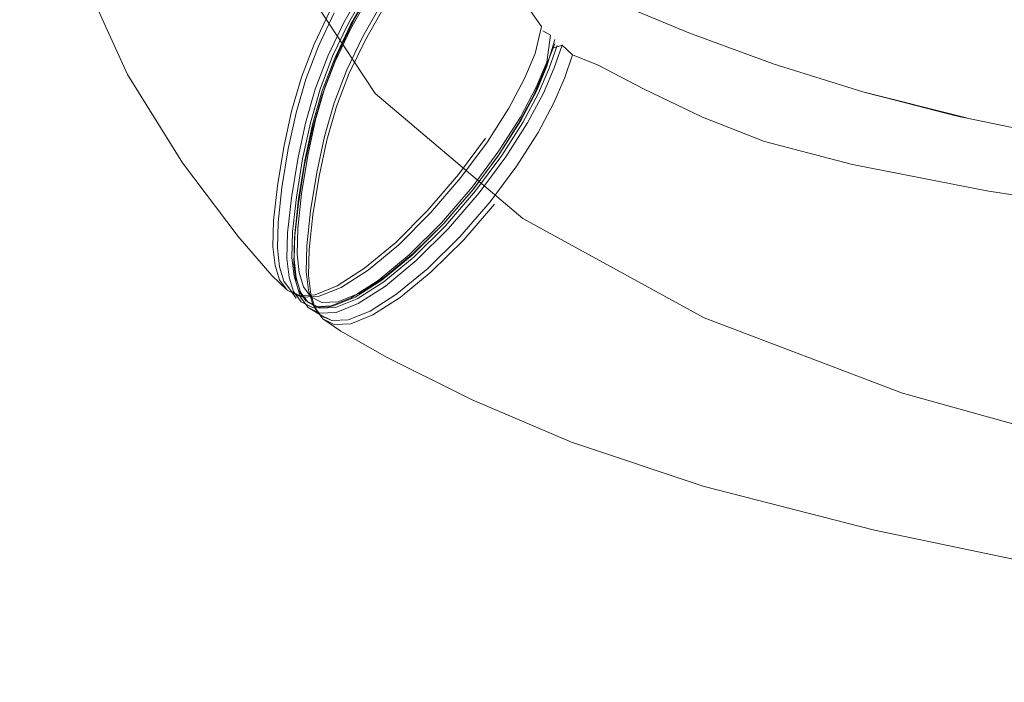
# Model space of a CAD drawing. Units: metres. Extents: x 2.92 to 5.74, y -3.74 to -0.36.
# Drawn here: x 3.57 to 3.72, y -3.74 to -3.64 of the extents above; entities that cross this region are included whole.
import ezdxf

# ---------------------------------------------------------------- set-up
doc = ezdxf.new("R2010")
doc.units = ezdxf.units.M
doc.header["$MEASUREMENT"] = 0

# ---------------------------------------------------------------- blocks, each defined once
blk = doc.blocks.new('1c7f1849-0fea-4358-819c-784dad5bbb3b')
at = {"color": 18, "lineweight": 9, "true_color": 0x000000}
for points in [[(3.64014, -3.66144), (3.63607, -3.66693), (3.63144, -3.67234)], [(3.63144, -3.67234), (3.62657, -3.67719), (3.62187, -3.68109), (3.61775, -3.68375)]]:
    blk.add_lwpolyline(points, dxfattribs=at)
blk = doc.blocks.new('6667464b-ab31-4a2a-8bb7-ccabf04a4ce4')
at = {"color": 18, "lineweight": 9, "true_color": 0x000000}
blk.add_lwpolyline([(3.62703, -3.67753), (3.63184, -3.67274), (3.63641, -3.6674), (3.64042, -3.66198)], dxfattribs=at)
blk = doc.blocks.new('57a82976-7ef6-476c-839a-4422e6fb3c7f')
at = {"color": 18, "lineweight": 9, "true_color": 0x000000}
blk.add_lwpolyline([(3.6454, -3.65826), (3.64215, -3.66336), (3.6381, -3.66883), (3.63348, -3.67422), (3.62862, -3.67905), (3.62394, -3.68292)], dxfattribs=at)
blk = doc.blocks.new('4656276e-302b-435d-924f-8d851c73b91a')
at = {"color": 18, "lineweight": 9, "true_color": 0x000000}
for points in [[(3.63455, -3.67511), (3.63917, -3.66972), (3.64323, -3.66425), (3.64648, -3.65915)], [(3.62501, -3.6838), (3.62969, -3.67993), (3.63455, -3.67511)]]:
    blk.add_lwpolyline(points, dxfattribs=at)
blk = doc.blocks.new('20d40a07-f8f7-4ef3-a57c-9f8eabc825d8')
at = {"color": 18, "lineweight": 9, "true_color": 0x000000}
for points in [[(3.65063, -3.64653), (3.64942, -3.6506), (3.64782, -3.65437), (3.64546, -3.6588), (3.64227, -3.66379), (3.6383, -3.66914), (3.63379, -3.6744)], [(3.63379, -3.6744), (3.63821, -3.66926), (3.64204, -3.66411)], [(3.63379, -3.6744), (3.62904, -3.6791), (3.62446, -3.68287), (3.62045, -3.68544), (3.61717, -3.68675)]]:
    blk.add_lwpolyline(points, dxfattribs=at)
blk = doc.blocks.new('2b1c8114-a961-4369-b3a7-6f626b700ccc')
at = {"color": 18, "lineweight": 9, "true_color": 0x000000}
for points in [[(3.63863, -3.66941), (3.63411, -3.67467), (3.62936, -3.67937), (3.62479, -3.68314), (3.62077, -3.6857), (3.6175, -3.68701)], [(3.64148, -3.67139), (3.63684, -3.67679), (3.63195, -3.68163), (3.62725, -3.68551)]]:
    blk.add_lwpolyline(points, dxfattribs=at)
blk = doc.blocks.new('1d5e30ef-904e-4270-9c6c-3a16b77d1e67')
at = {"color": 18, "lineweight": 9, "true_color": 0x000000}
blk.add_lwpolyline([(3.64809, -3.66058), (3.64486, -3.66563), (3.64082, -3.67105), (3.63624, -3.67637), (3.63142, -3.68114)], dxfattribs=at)
blk = doc.blocks.new('c9c82389-090d-44d2-88c7-5829c7101be8')
at = {"color": 18, "lineweight": 9, "true_color": 0x000000}
blk.add_lwpolyline([(3.65094, -3.64748), (3.64975, -3.65087), (3.64815, -3.65464), (3.64579, -3.65906), (3.6426, -3.66406), (3.63863, -3.66941)], dxfattribs=at)
blk = doc.blocks.new('aa068e87-2f8f-4212-ad56-9369eadad656')
at = {"color": 18, "lineweight": 9, "true_color": 0x000000}
blk.add_lwpolyline([(3.62703, -3.67753), (3.6224, -3.68137), (3.61833, -3.68399), (3.61502, -3.68533)], dxfattribs=at)
blk = doc.blocks.new('b3cb63a4-8910-4fb2-8dc1-4629a76be9da')
at = {"color": 18, "lineweight": 9, "true_color": 0x000000}
blk.add_lwpolyline([(3.63821, -3.66926), (3.63385, -3.67431), (3.62928, -3.67882), (3.62487, -3.68244), (3.62099, -3.6849)], dxfattribs=at)
blk = doc.blocks.new('7798c610-d6fc-43e6-9c0d-2480d93d8832')
at = {"color": 18, "lineweight": 9, "true_color": 0x000000}
blk.add_lwpolyline([(3.64514, -3.65926), (3.64204, -3.66411), (3.63821, -3.66926)], dxfattribs=at)
blk = doc.blocks.new('4c03427c-9d3a-4b29-b95d-6b4cda9a3dbb')
at = {"color": 18, "lineweight": 9, "true_color": 0x000000}
blk.add_lwpolyline([(3.64671, -3.64195), (3.64862, -3.64458), (3.64763, -3.64866), (3.64602, -3.65245), (3.64364, -3.65692), (3.64042, -3.66198)], dxfattribs=at)
blk = doc.blocks.new('123d994f-d9e0-4f65-a3b0-46301594758b')
at = {"color": 18, "lineweight": 9, "true_color": 0x000000}
blk.add_lwpolyline([(3.61338, -3.6844), (3.61406, -3.68657), (3.61519, -3.68813), (3.61691, -3.68898), (3.61938, -3.68887), (3.6227, -3.68755), (3.62677, -3.68496), (3.63142, -3.68114)], dxfattribs=at)
blk = doc.blocks.new('ea127320-0b51-42bf-ba32-00705e4c5ca2')
at = {"color": 18, "lineweight": 9, "true_color": 0x000000}
blk.add_lwpolyline([(3.61115, -3.68461), (3.61228, -3.68618), (3.61401, -3.68703), (3.61649, -3.6869), (3.61983, -3.68556), (3.62394, -3.68292)], dxfattribs=at)
blk = doc.blocks.new('10d36a2c-1853-422b-890a-aaab4bf95cdd')
at = {"color": 18, "lineweight": 9, "true_color": 0x000000}
blk.add_lwpolyline([(3.61756, -3.68777), (3.6209, -3.68643), (3.62501, -3.6838)], dxfattribs=at)
blk = doc.blocks.new('fade03eb-d13e-4a66-a239-07cf3a67d0e6')
at = {"color": 18, "lineweight": 9, "true_color": 0x000000}
for points in [[(3.64882, -3.64525), (3.64994, -3.64588), (3.64942, -3.64995), (3.6478, -3.65377), (3.6454, -3.65826)], [(3.62725, -3.68551), (3.62313, -3.68814), (3.61978, -3.68948), (3.61729, -3.6896), (3.61556, -3.68874), (3.61442, -3.68717)]]:
    blk.add_lwpolyline(points, dxfattribs=at)
blk = doc.blocks.new('eb9b52c7-51eb-4e75-a538-63412831e12c')
at = {"color": 18, "lineweight": 9, "true_color": 0x000000}
blk.add_line((3.64888, -3.65465), (3.64648, -3.65915), dxfattribs=at)
blk = doc.blocks.new('bbdc0365-5f30-48ba-b622-e595dbaf2616')
at = {"color": 18, "lineweight": 9, "true_color": 0x000000}
blk.add_line((3.64809, -3.66058), (3.65048, -3.65611), dxfattribs=at)
blk = doc.blocks.new('6177c3b5-9cea-48f8-a0d1-18ddc0a5c594')
at = {"color": 18, "lineweight": 9, "true_color": 0x000000}
blk.add_lwpolyline([(3.64514, -3.65926), (3.64743, -3.65495), (3.64901, -3.65126)], dxfattribs=at)
blk = doc.blocks.new('1c63fcd9-162d-4312-8800-6b452c40eb29')
at = {"color": 18, "lineweight": 9, "true_color": 0x000000}
blk.add_lwpolyline([(3.61775, -3.68375), (3.6144, -3.6851), (3.61191, -3.68523), (3.61017, -3.68439)], dxfattribs=at)
blk = doc.blocks.new('42799004-0435-477d-a6bb-95de552d42f4')
at = {"color": 18, "lineweight": 9, "true_color": 0x000000}
blk.add_lwpolyline([(3.64888, -3.65465), (3.65051, -3.65084), (3.65171, -3.64741)], dxfattribs=at)
blk = doc.blocks.new('8b10fac9-922d-4dc2-affa-b28074aaa01a')
at = {"color": 18, "lineweight": 9, "true_color": 0x000000}
blk.add_lwpolyline([(3.61267, -3.68388), (3.61377, -3.68541), (3.61544, -3.68625), (3.61782, -3.68615), (3.62099, -3.6849)], dxfattribs=at)
blk = doc.blocks.new('fd20e32c-562f-4a2e-8c4a-ba83ee842278')
at = {"color": 18, "lineweight": 9, "true_color": 0x000000}
blk.add_lwpolyline([(3.65018, -3.64791), (3.65171, -3.64741), (3.6533, -3.64889), (3.6521, -3.65231), (3.65048, -3.65611)], dxfattribs=at)
blk = doc.blocks.new('59dd2573-77ba-4f2a-922b-992ac7f3ba00')
at = {"color": 18, "lineweight": 9, "true_color": 0x000000}
blk.add_lwpolyline([(3.61017, -3.68439), (3.60788, -3.68216), (3.60278, -3.6763), (3.59435, -3.66516), (3.58607, -3.65185), (3.57786, -3.63377), (3.57702, -3.63145), (3.56978, -3.60795)], dxfattribs=at)
blk = doc.blocks.new('63753c7a-e25c-41d1-9754-e94d7b36d641')
at = {"color": 18, "lineweight": 9, "true_color": 0x000000}
blk.add_lwpolyline([(3.61502, -3.68533), (3.61255, -3.68545), (3.61083, -3.68461), (3.6097, -3.68305)], dxfattribs=at)
blk = doc.blocks.new('09c6a729-91a2-4617-b022-d63ffa36a118')
at = {"color": 18, "lineweight": 9, "true_color": 0x000000}
blk.add_line((3.61717, -3.68675), (3.61649, -3.6869), dxfattribs=at)
blk = doc.blocks.new('fbef5b66-f17d-455c-a054-6cfaa5b8ca4c')
at = {"color": 18, "lineweight": 9, "true_color": 0x000000}
for points in [[(3.6119, -3.68446), (3.61302, -3.68601), (3.61473, -3.68686), (3.61717, -3.68675)], [(3.61756, -3.68777), (3.61508, -3.68789), (3.61335, -3.68704), (3.61221, -3.68547)]]:
    blk.add_lwpolyline(points, dxfattribs=at)
blk = doc.blocks.new('542e6426-868b-4f35-b8f5-80abef8d48e8')
at = {"color": 18, "lineweight": 9, "true_color": 0x000000}
blk.add_lwpolyline([(3.61222, -3.68472), (3.61335, -3.68628), (3.61505, -3.68712), (3.6175, -3.68701)], dxfattribs=at)
blk = doc.blocks.new('9ae25124-082c-459e-b249-63f4baed77a1')
at = {"color": 18, "lineweight": 9, "true_color": 0x000000}
blk.add_lwpolyline([(3.65061, -3.64721), (3.64901, -3.65126)], dxfattribs=at)
blk = doc.blocks.new('986cb8fc-9d69-4d4c-aac9-aa027a97307b')
at = {"color": 18, "lineweight": 9, "true_color": 0x000000}
blk.add_line((3.61255, -3.68545), (3.61191, -3.68523), dxfattribs=at)
blk = doc.blocks.new('1e76fbbf-061e-48af-8b0d-7b758b6fa645')
at = {"color": 18, "lineweight": 9, "true_color": 0x000000}
blk.add_lwpolyline([(3.6533, -3.64889), (3.65715, -3.65044), (3.66402, -3.65398)], dxfattribs=at)
blk = doc.blocks.new('b24ae58d-ae1c-4ecc-81c1-9e6c9c408d2d')
at = {"color": 18, "lineweight": 9, "true_color": 0x000000}
blk.add_lwpolyline([(3.61335, -3.68704), (3.61579, -3.68849), (3.61691, -3.68898)], dxfattribs=at)
blk = doc.blocks.new('06b64948-456d-4ee1-aa11-8154833fe82c')
at = {"color": 18, "lineweight": 9, "true_color": 0x000000}
blk.add_lwpolyline([(3.66402, -3.65398), (3.67289, -3.65828), (3.6823, -3.66196), (3.69558, -3.66545)], dxfattribs=at)
blk = doc.blocks.new('6965080f-7bfd-4864-b9f4-93d3617235ba')
at = {"color": 18, "lineweight": 9, "true_color": 0x000000}
blk.add_lwpolyline([(3.69558, -3.66545), (3.71585, -3.66938), (3.74068, -3.67323), (3.76681, -3.67638), (3.79314, -3.67896), (3.81922, -3.68119), (3.84506, -3.68303)], dxfattribs=at)
blk = doc.blocks.new('c1a9f114-8206-45d8-9818-742c38c7f39b')
at = {"color": 18, "lineweight": 9, "true_color": 0x000000}
for points in [[(3.61556, -3.68874), (3.61829, -3.69059), (3.62529, -3.69455), (3.6365, -3.70016), (3.63814, -3.70097)], [(3.69889, -3.72065), (3.67314, -3.71403), (3.65312, -3.70733), (3.63814, -3.70097)]]:
    blk.add_lwpolyline(points, dxfattribs=at)
blk = doc.blocks.new('ebb4f09f-b405-4a18-ac11-f494b54ca2f0')
at = {"color": 18, "lineweight": 9, "true_color": 0x000000}
blk.add_lwpolyline([(3.61017, -3.68439), (3.60904, -3.68283), (3.60836, -3.68066), (3.60803, -3.67784)], dxfattribs=at)
blk = doc.blocks.new('11928cac-4fae-45c6-9198-cc5bc7bacf26')
at = {"color": 18, "lineweight": 9, "true_color": 0x000000}
blk.add_lwpolyline([(3.6097, -3.68305), (3.61042, -3.68405), (3.61155, -3.68561)], dxfattribs=at)
blk = doc.blocks.new('299d638f-65b3-4f07-8206-61d472d3de44')
at = {"color": 18, "lineweight": 9, "true_color": 0x000000}
blk.add_lwpolyline([(3.70311, -3.69996), (3.67316, -3.68857), (3.64578, -3.67356), (3.62348, -3.65471), (3.60809, -3.63128)], dxfattribs=at)
blk = doc.blocks.new('1b4d3b50-c55c-4822-8f57-55396e88381f')
at = {"color": 18, "lineweight": 9, "true_color": 0x000000}
blk.add_lwpolyline([(3.69889, -3.72065), (3.72778, -3.72667), (3.7569, -3.73167), (3.78559, -3.73575), (3.81376, -3.7391), (3.84152, -3.7416), (3.86903, -3.7431), (3.89641, -3.7436)], dxfattribs=at)
blk = doc.blocks.new('767edb2b-8b0c-4abd-a9e4-73d1220e8947')
at = {"color": 18, "lineweight": 9, "true_color": 0x000000}
blk.add_lwpolyline([(3.6088, -3.67418), (3.6087, -3.67808), (3.60903, -3.68089), (3.6097, -3.68305)], dxfattribs=at)
blk = doc.blocks.new('a1e525e8-abda-4548-bcf7-21843d469e73')
at = {"color": 18, "lineweight": 9, "true_color": 0x000000}
for points in [[(3.61082, -3.67044), (3.61023, -3.67572), (3.61014, -3.67963), (3.61046, -3.68244), (3.61115, -3.68461)], [(3.61177, -3.67509), (3.61168, -3.67896), (3.612, -3.68174), (3.61267, -3.68388)], [(3.6109, -3.6795), (3.61122, -3.6823), (3.6119, -3.68446)]]:
    blk.add_lwpolyline(points, dxfattribs=at)
blk = doc.blocks.new('f4adbeb4-486d-46c9-a477-43895746e3e7')
at = {"color": 18, "lineweight": 9, "true_color": 0x000000}
blk.add_lwpolyline([(3.61222, -3.68472), (3.61155, -3.68256), (3.61122, -3.67977), (3.61132, -3.67587)], dxfattribs=at)
blk = doc.blocks.new('e47e1270-7983-409e-9832-7dddf8e3f1a8')
at = {"color": 18, "lineweight": 9, "true_color": 0x000000}
blk.add_line((3.61153, -3.6833), (3.61221, -3.68547), dxfattribs=at)
blk = doc.blocks.new('255991b4-9169-4938-be4b-7f1ce889f07e')
at = {"color": 18, "lineweight": 9, "true_color": 0x000000}
blk.add_line((3.61406, -3.68657), (3.61442, -3.68717), dxfattribs=at)
blk = doc.blocks.new('d704e70b-bffb-46b0-9593-3d9ec86ef104')
at = {"color": 18, "lineweight": 9, "true_color": 0x000000}
blk.add_lwpolyline([(3.61442, -3.68717), (3.61374, -3.685), (3.61341, -3.68218), (3.6135, -3.67828), (3.61407, -3.673), (3.61501, -3.6672), (3.61618, -3.66176)], dxfattribs=at)
blk = doc.blocks.new('5e9baa50-cd90-4ac5-9f5c-8e9da34fc243')
at = {"color": 18, "lineweight": 9, "true_color": 0x000000}
blk.add_lwpolyline([(3.61153, -3.6833), (3.6112, -3.68049), (3.6113, -3.67659)], dxfattribs=at)
blk = doc.blocks.new('40da104c-329e-407b-8058-4f47ed859cc3')
at = {"color": 18, "lineweight": 9, "true_color": 0x000000}
blk.add_lwpolyline([(3.61338, -3.6844), (3.61305, -3.68159), (3.61314, -3.6777)], dxfattribs=at)
blk = doc.blocks.new('0d5344ee-1faa-498f-a12e-f1bc1936a963')
at = {"color": 18, "lineweight": 9, "true_color": 0x000000}
blk.add_lwpolyline([(3.859, -3.72714), (3.82451, -3.72411), (3.79286, -3.71979), (3.76308, -3.71476), (3.73354, -3.70842), (3.70311, -3.69996)], dxfattribs=at)
blk = doc.blocks.new('d57cc445-6779-4579-8e52-78569160ef98')
at = {"color": 18, "lineweight": 9, "true_color": 0x000000}
blk.add_lwpolyline([(3.60803, -3.67784), (3.60813, -3.67393), (3.60873, -3.66864)], dxfattribs=at)
blk = doc.blocks.new('7fb66f17-8aa0-4fb0-bbc6-50954d5c1989')
at = {"color": 18, "lineweight": 9, "true_color": 0x000000}
blk.add_lwpolyline([(3.6109, -3.6795), (3.61099, -3.67561), (3.61158, -3.67034)], dxfattribs=at)
blk = doc.blocks.new('307b1e22-928c-4fcc-abf0-5c5ac8b4b068')
at = {"color": 18, "lineweight": 9, "true_color": 0x000000}
blk.add_lwpolyline([(3.6088, -3.67418), (3.6094, -3.6689), (3.61035, -3.66308), (3.61152, -3.65764)], dxfattribs=at)
blk = doc.blocks.new('0cd50fbf-1a4c-4285-bf62-b1be088ee453')
at = {"color": 18, "lineweight": 9, "true_color": 0x000000}
blk.add_lwpolyline([(3.61177, -3.67509), (3.61236, -3.66984), (3.6133, -3.66407)], dxfattribs=at)
blk = doc.blocks.new('eeb46253-264d-4526-b19c-ba3825df3f78')
at = {"color": 18, "lineweight": 9, "true_color": 0x000000}
blk.add_line((3.6113, -3.67659), (3.61132, -3.67587), dxfattribs=at)
blk.add_lwpolyline([(3.61401, -3.65939), (3.61284, -3.66481), (3.6119, -3.67061), (3.61132, -3.67587)], dxfattribs=at)
blk = doc.blocks.new('67205ded-b6d1-49c3-91d5-e68918accb63')
at = {"color": 18, "lineweight": 9, "true_color": 0x000000}
blk.add_lwpolyline([(3.6113, -3.67659), (3.61188, -3.67131), (3.61282, -3.66549), (3.61399, -3.66005), (3.61547, -3.65495)], dxfattribs=at)
blk = doc.blocks.new('84cc4e7d-a1c5-4f97-950e-ddf88726586a')
at = {"color": 18, "lineweight": 9, "true_color": 0x000000}
blk.add_lwpolyline([(3.6173, -3.65611), (3.61582, -3.6612), (3.61466, -3.66663), (3.61372, -3.67243), (3.61314, -3.6777)], dxfattribs=at)
blk = doc.blocks.new('bdb009e3-cfe2-4786-9bcc-fdf92101c6d7')
at = {"color": 18, "lineweight": 9, "true_color": 0x000000}
blk.add_lwpolyline([(3.60873, -3.66864), (3.60968, -3.66282), (3.61086, -3.65737), (3.61234, -3.65226), (3.61424, -3.64727)], dxfattribs=at)
blk = doc.blocks.new('b3c51617-1bba-4a62-b929-213c6c4f250d')
at = {"color": 18, "lineweight": 9, "true_color": 0x000000}
blk.add_lwpolyline([(3.61705, -3.64909), (3.61516, -3.65405), (3.61369, -3.65912), (3.61252, -3.66455), (3.61158, -3.67034)], dxfattribs=at)
blk = doc.blocks.new('c8aec9d7-2486-40cc-9039-de09533d3355')
at = {"color": 18, "lineweight": 9, "true_color": 0x000000}
blk.add_lwpolyline([(3.61874, -3.64401), (3.61632, -3.64908), (3.61442, -3.65407), (3.61294, -3.65918), (3.61177, -3.66463), (3.61082, -3.67044)], dxfattribs=at)
blk = doc.blocks.new('85b27812-cba2-49f7-8065-eaaa1a594868')
at = {"color": 18, "lineweight": 9, "true_color": 0x000000}
blk.add_lwpolyline([(3.62014, -3.64383), (3.61778, -3.64877), (3.61592, -3.65366), (3.61446, -3.65868), (3.6133, -3.66407)], dxfattribs=at)
blk = doc.blocks.new('8a8a59dc-8e9e-4043-b86d-36a57d1ce1e9')
at = {"color": 18, "lineweight": 9, "true_color": 0x000000}
blk.add_lwpolyline([(3.6173, -3.64253), (3.61489, -3.64758), (3.613, -3.65255), (3.61152, -3.65764)], dxfattribs=at)
blk = doc.blocks.new('dcdbecd1-004e-43e8-91b5-c32f121bb074')
at = {"color": 18, "lineweight": 9, "true_color": 0x000000}
blk.add_lwpolyline([(3.61737, -3.64936), (3.61548, -3.65431), (3.61401, -3.65939)], dxfattribs=at)
blk = doc.blocks.new('d9dcd47c-c48f-4bd3-9b18-3d1e8e5fa628')
at = {"color": 18, "lineweight": 9, "true_color": 0x000000}
blk.add_lwpolyline([(3.61618, -3.66176), (3.61765, -3.65666), (3.61956, -3.65166), (3.62199, -3.64658)], dxfattribs=at)
blk = doc.blocks.new('944388c4-518a-429e-a1a7-58ff32e2bb47')
at = {"color": 18, "lineweight": 9, "true_color": 0x000000}
blk.add_lwpolyline([(3.62655, -3.63399), (3.62283, -3.63958), (3.6198, -3.64488), (3.61738, -3.64995), (3.61547, -3.65495)], dxfattribs=at)
blk = doc.blocks.new('c21123ec-f1b9-4819-827e-94b7323d6a4a')
at = {"color": 18, "lineweight": 9, "true_color": 0x000000}
blk.add_lwpolyline([(3.6173, -3.65611), (3.6192, -3.65114), (3.62161, -3.64608), (3.62463, -3.64081)], dxfattribs=at)
blk = doc.blocks.new('0c5d848f-03db-4706-aa20-2b3bca13754a')
at = {"color": 18, "lineweight": 9, "true_color": 0x000000}
blk.add_lwpolyline([(3.61424, -3.64727), (3.61666, -3.64219), (3.61968, -3.63688), (3.62339, -3.63128)], dxfattribs=at)
blk = doc.blocks.new('40ee4837-1079-4f03-b71f-05cb196e9b04')
at = {"color": 18, "lineweight": 9, "true_color": 0x000000}
blk.add_lwpolyline([(3.61705, -3.64909), (3.61944, -3.64408), (3.62243, -3.63885), (3.62608, -3.63335)], dxfattribs=at)
blk = doc.blocks.new('8d33eca5-696f-4f06-9e43-92177224d99a')
at = {"color": 18, "lineweight": 9, "true_color": 0x000000}
blk.add_lwpolyline([(3.62641, -3.63362), (3.62275, -3.63911), (3.61977, -3.64434), (3.61737, -3.64936)], dxfattribs=at)
blk = doc.blocks.new('80d084ec-e5f0-4e56-877b-d27e2ae64f95')
at = {"color": 18, "lineweight": 9, "true_color": 0x000000}
blk.add_lwpolyline([(3.62014, -3.64383), (3.62305, -3.63872), (3.62661, -3.63337), (3.63082, -3.62787), (3.63547, -3.62257)], dxfattribs=at)
blk = doc.blocks.new('1493deca-9c71-4546-9e97-6a8d3a81e6aa')
at = {"color": 18, "lineweight": 9, "true_color": 0x000000}
blk.add_lwpolyline([(3.62548, -3.63312), (3.62177, -3.63871), (3.61874, -3.64401)], dxfattribs=at)
blk = doc.blocks.new('a4b0fd06-fb81-4c2b-9dc4-3a3a60acee52')
at = {"color": 18, "lineweight": 9, "true_color": 0x000000}
blk.add_lwpolyline([(3.62877, -3.63567), (3.62503, -3.64127), (3.62199, -3.64658)], dxfattribs=at)
blk = doc.blocks.new('4e908759-2877-4c0b-beaa-695907a8a4c0')
at = {"color": 18, "lineweight": 9, "true_color": 0x000000}
blk.add_lwpolyline([(3.75502, -3.66552), (3.74017, -3.66353), (3.72554, -3.66106), (3.71117, -3.65806)], dxfattribs=at)
blk = doc.blocks.new('c6e76372-3e34-4dbc-b26b-5a8f7a21ebe2')
at = {"color": 18, "lineweight": 9, "true_color": 0x000000}
blk.add_lwpolyline([(3.67085, -3.64554), (3.6836, -3.65024), (3.69712, -3.65444), (3.71278, -3.65838), (3.69904, -3.65494), (3.69712, -3.65444), (3.71117, -3.65806)], dxfattribs=at)
blk = doc.blocks.new('5229bd3b-0613-4260-a10c-c6ed88f61a96')
at = {"color": 18, "lineweight": 9, "true_color": 0x000000}
blk.add_lwpolyline([(3.63882, -3.63101), (3.64843, -3.63581), (3.65908, -3.64065), (3.67085, -3.64554)], dxfattribs=at)
blk = doc.blocks.new('bad9777a-be03-4cd0-80a8-011330eeb079')
for name in ['aa068e87-2f8f-4212-ad56-9369eadad656', '307b1e22-928c-4fcc-abf0-5c5ac8b4b068', '6177c3b5-9cea-48f8-a0d1-18ddc0a5c594', '59dd2573-77ba-4f2a-922b-992ac7f3ba00', '5e9baa50-cd90-4ac5-9f5c-8e9da34fc243', '80d084ec-e5f0-4e56-877b-d27e2ae64f95', '299d638f-65b3-4f07-8206-61d472d3de44', '0c5d848f-03db-4706-aa20-2b3bca13754a', '5229bd3b-0613-4260-a10c-c6ed88f61a96', '944388c4-518a-429e-a1a7-58ff32e2bb47', '40ee4837-1079-4f03-b71f-05cb196e9b04', '8d33eca5-696f-4f06-9e43-92177224d99a', '1493deca-9c71-4546-9e97-6a8d3a81e6aa', 'a4b0fd06-fb81-4c2b-9dc4-3a3a60acee52', 'c21123ec-f1b9-4819-827e-94b7323d6a4a', '4c03427c-9d3a-4b29-b95d-6b4cda9a3dbb', '8a8a59dc-8e9e-4043-b86d-36a57d1ce1e9', 'c8aec9d7-2486-40cc-9039-de09533d3355', '85b27812-cba2-49f7-8065-eaaa1a594868', 'fade03eb-d13e-4a66-a239-07cf3a67d0e6', '10d36a2c-1853-422b-890a-aaab4bf95cdd', 'c6e76372-3e34-4dbc-b26b-5a8f7a21ebe2', 'bdb009e3-cfe2-4786-9bcc-fdf92101c6d7', '8b10fac9-922d-4dc2-affa-b28074aaa01a', 'd9dcd47c-c48f-4bd3-9b18-3d1e8e5fa628', '09c6a729-91a2-4617-b022-d63ffa36a118', '20d40a07-f8f7-4ef3-a57c-9f8eabc825d8', '7798c610-d6fc-43e6-9c0d-2480d93d8832', 'c9c82389-090d-44d2-88c7-5829c7101be8', '42799004-0435-477d-a6bb-95de552d42f4', '9ae25124-082c-459e-b249-63f4baed77a1', 'fd20e32c-562f-4a2e-8c4a-ba83ee842278', 'b3c51617-1bba-4a62-b929-213c6c4f250d', 'dcdbecd1-004e-43e8-91b5-c32f121bb074', '1e76fbbf-061e-48af-8b0d-7b758b6fa645', 'eb9b52c7-51eb-4e75-a538-63412831e12c', '67205ded-b6d1-49c3-91d5-e68918accb63', '06b64948-456d-4ee1-aa11-8154833fe82c', '84cc4e7d-a1c5-4f97-950e-ddf88726586a', 'bbdc0365-5f30-48ba-b622-e595dbaf2616', '57a82976-7ef6-476c-839a-4422e6fb3c7f', '6667464b-ab31-4a2a-8bb7-ccabf04a4ce4', '4e908759-2877-4c0b-beaa-695907a8a4c0', 'eeb46253-264d-4526-b19c-ba3825df3f78', '4656276e-302b-435d-924f-8d851c73b91a', '255991b4-9169-4938-be4b-7f1ce889f07e', '2b1c8114-a961-4369-b3a7-6f626b700ccc', '1d5e30ef-904e-4270-9c6c-3a16b77d1e67', 'd704e70b-bffb-46b0-9593-3d9ec86ef104', '1c7f1849-0fea-4358-819c-784dad5bbb3b', '0cd50fbf-1a4c-4285-bf62-b1be088ee453', '6965080f-7bfd-4864-b9f4-93d3617235ba', 'd57cc445-6779-4579-8e52-78569160ef98', '767edb2b-8b0c-4abd-a9e4-73d1220e8947', 'b3cb63a4-8910-4fb2-8dc1-4629a76be9da', 'a1e525e8-abda-4548-bcf7-21843d469e73', '7fb66f17-8aa0-4fb0-bbc6-50954d5c1989', 'f4adbeb4-486d-46c9-a477-43895746e3e7', '40da104c-329e-407b-8058-4f47ed859cc3', 'ebb4f09f-b405-4a18-ac11-f494b54ca2f0', '123d994f-d9e0-4f65-a3b0-46301594758b', '63753c7a-e25c-41d1-9754-e94d7b36d641', '11928cac-4fae-45c6-9198-cc5bc7bacf26', 'ea127320-0b51-42bf-ba32-00705e4c5ca2', 'e47e1270-7983-409e-9832-7dddf8e3f1a8', '1c63fcd9-162d-4312-8800-6b452c40eb29', 'fbef5b66-f17d-455c-a054-6cfaa5b8ca4c', '542e6426-868b-4f35-b8f5-80abef8d48e8', '986cb8fc-9d69-4d4c-aac9-aa027a97307b', 'b24ae58d-ae1c-4ecc-81c1-9e6c9c408d2d', 'c1a9f114-8206-45d8-9818-742c38c7f39b', '0d5344ee-1faa-498f-a12e-f1bc1936a963', '1b4d3b50-c55c-4822-8f57-55396e88381f']:
    blk.add_blockref(name, (0, 0))

msp = doc.modelspace()

# ---------------------------------------------------------------- block references
msp.add_blockref('bad9777a-be03-4cd0-80a8-011330eeb079', (0, 0))

doc.saveas('drawing.dxf')
